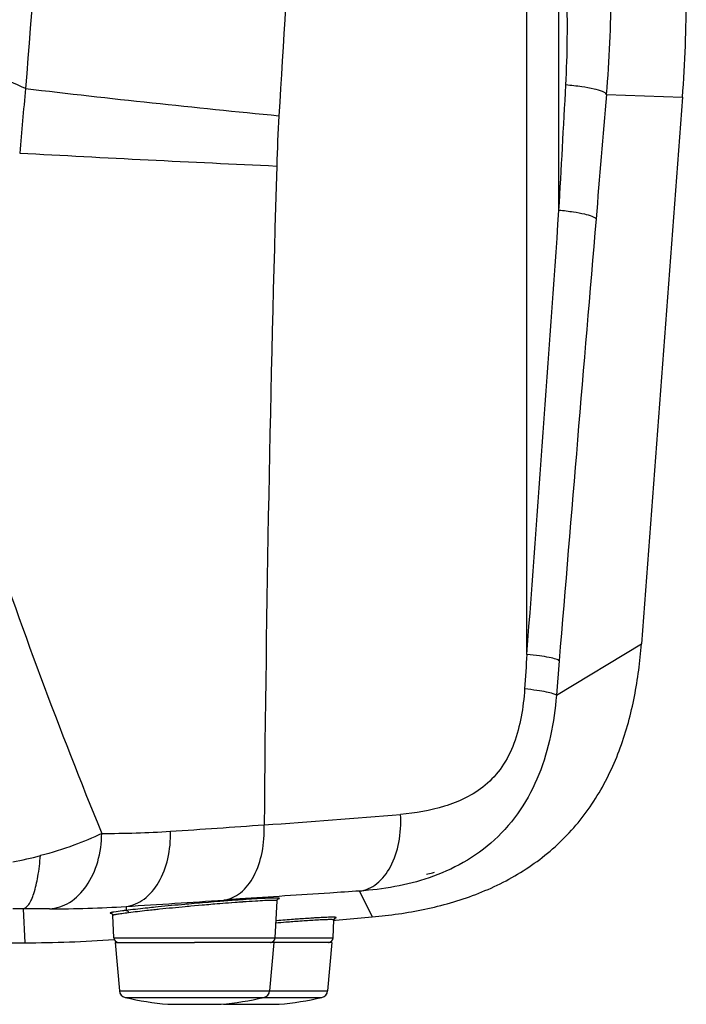
# Paper-space layout '13000589_1' of a CAD drawing. Units: millimetres. Extents: x 0 to 297, y 0 to 210.
# Drawn here: x 221 to 234, y 77 to 97 of the extents above; entities that cross this region are included whole.
import ezdxf

# ---------------------------------------------------------------- set-up
doc = ezdxf.new("R2010")
doc.units = ezdxf.units.MM
doc.header["$LTSCALE"] = 16.335
doc.layers.get('0').update_dxf_attribs({"linetype": 'CONTINUOUS'})
doc.layers.add('ASSI', color=7, linetype='CONTINUOUS')
doc.layers.add('EXTCOPYGEOM', color=7, linetype='CONTINUOUS')

psp = doc.layouts.new('13000589_1')

# ---------------------------------------------------------------- linework, layer by layer
at = {"color": 9, "linetype": 'CONTINUOUS'}
for p, q in [((225.4701, 79.3938), (225.4568, 79.3929)), ((223.3606, 79.2755), (223.3641, 79.196)), ((223.4014, 79.2005), (223.3641, 79.196)), ((224.5753, 79.272), (224.537, 79.2685)), ((224.6127, 79.2755), (224.5753, 79.272)), ((224.6495, 79.2788), (224.6127, 79.2755)), ((224.7204, 79.2853), (224.6495, 79.2788)), ((224.7962, 79.3394), (224.7161, 79.3325)), ((224.7978, 79.2922), (224.7204, 79.2853)), ((224.821, 79.3416), (224.7962, 79.3394)), ((224.8729, 79.2989), (224.7978, 79.2922)), ((224.8704, 79.3458), (224.821, 79.3416)), ((224.8778, 79.3464), (224.8704, 79.3458)), ((224.877, 79.2993), (224.8729, 79.2989)), ((224.877, 79.2992), (224.8729, 79.2989)), ((224.9977, 79.3565), (224.8778, 79.3464)), ((225.2245, 79.3286), (225.2089, 79.3274)), ((225.3045, 79.3812), (225.2208, 79.3747)), ((225.4602, 79.3473), (225.4521, 79.3467)), ((225.5283, 79.3524), (225.4602, 79.3473)), ((225.6798, 79.3635), (225.6729, 79.363)), ((226.3947, 78.9956), (226.3379, 78.9911)), ((226.4342, 78.9987), (226.3947, 78.9956)), ((226.6475, 79.0149), (226.6028, 79.0115)), ((226.3832, 78.9484), (226.3354, 78.9445)), ((226.8579, 78.9844), (226.8106, 78.9811)), ((223.1207, 78.6531), (223.3812, 78.6531)), ((223.3812, 78.6531), (223.4314, 78.6531)), ((223.4314, 78.6531), (223.4856, 78.6531)), ((223.4856, 78.6531), (223.7998, 78.6531)), ((223.7998, 78.6531), (223.8089, 78.6531)), ((223.8089, 78.6531), (223.8711, 78.6531)), ((223.8711, 78.6531), (223.8827, 78.6531)), ((223.8827, 78.6531), (224.1815, 78.6531)), ((224.1815, 78.6531), (224.201, 78.6531)), ((224.201, 78.6531), (224.2851, 78.6531)), ((224.2851, 78.6531), (224.2959, 78.6531)), ((224.2959, 78.6531), (224.3037, 78.6531)), ((224.3037, 78.6531), (224.3706, 78.6531)), ((224.3706, 78.6531), (224.375, 78.6531)), ((224.375, 78.6531), (224.6292, 78.6531)), ((224.6292, 78.6531), (224.6323, 78.6531)), ((224.6323, 78.6531), (224.67, 78.6531)), ((224.67, 78.6531), (224.7204, 78.6531)), ((224.7204, 78.6531), (224.7708, 78.6531)), ((224.7708, 78.6531), (224.8085, 78.6531)), ((224.8085, 78.6531), (224.8116, 78.6531)), ((224.8116, 78.6531), (225.0658, 78.6531)), ((225.0658, 78.6531), (225.0702, 78.6531)), ((225.0702, 78.6531), (225.1359, 78.6531)), ((225.1359, 78.6531), (225.1449, 78.6531)), ((225.1449, 78.6531), (225.1557, 78.6531)), ((225.1557, 78.6531), (225.2398, 78.6531)), ((225.2398, 78.6531), (225.2593, 78.6531)), ((225.2593, 78.6531), (225.5581, 78.6531)), ((225.5581, 78.6531), (225.5697, 78.6531)), ((225.5697, 78.6531), (225.6319, 78.6531)), ((225.6319, 78.6531), (225.641, 78.6531)), ((225.641, 78.6531), (225.9553, 78.6531)), ((225.9553, 78.6531), (226.0094, 78.6531)), ((226.0094, 78.6531), (226.0596, 78.6531)), ((226.0596, 78.6531), (226.3201, 78.6531)), ((226.3201, 78.6531), (226.3898, 78.6531)), ((226.3898, 78.6531), (226.4093, 78.6531)), ((226.4093, 78.6531), (226.7081, 78.6531)), ((226.7081, 78.6531), (226.7197, 78.6531)), ((226.7197, 78.6531), (226.7819, 78.6531)), ((226.7819, 78.6531), (226.791, 78.6531)), ((226.791, 78.6531), (227.1053, 78.6531)), ((227.1053, 78.6531), (227.1594, 78.6531)), ((227.1594, 78.6531), (227.2096, 78.6531)), ((227.2096, 78.6531), (227.4701, 78.6531)), ((223.2291, 77.6012), (224.7204, 77.6012)), ((223.3442, 77.4683), (224.7204, 77.4683)), ((224.7204, 77.6012), (226.2117, 77.6012)), ((224.7204, 77.4683), (226.0966, 77.4683)), ((226.0966, 77.4683), (227.2466, 77.4683)), ((226.2117, 77.6012), (227.3617, 77.6012))]:
    psp.add_line(p, q, dxfattribs=at)
at = {"color": 7, "linetype": 'CONTINUOUS'}
for p, q in [((226.3587, 79.3888), (226.3587, 79.3888)), ((223.9999, 79.2655), (223.9436, 79.2598)), ((224.5597, 79.3186), (224.5271, 79.3156)), ((224.6051, 79.3226), (224.5597, 79.3186)), ((224.7161, 79.3325), (224.6051, 79.3226)), ((223.0974, 79.0969), (223.0974, 79.0969)), ((227.4887, 79.0066), (227.4887, 79.0066)), ((213.7861, 78.5534), (221.3486, 78.5534)), ((223.1454, 78.5583), (223.1957, 78.5583)), ((223.1454, 78.5583), (223.2291, 77.6012)), ((223.1957, 78.5583), (223.2099, 78.5583)), ((223.2099, 78.5583), (223.2434, 78.5583)), ((223.2434, 78.5583), (223.2628, 78.5583)), ((223.2628, 78.5583), (223.3064, 78.5583)), ((223.3064, 78.5583), (223.3564, 78.5583)), ((223.3564, 78.5583), (223.6161, 78.5583)), ((223.6161, 78.5583), (223.6547, 78.5583)), ((223.6547, 78.5583), (223.6945, 78.5583)), ((223.6945, 78.5583), (223.6958, 78.5583)), ((223.6958, 78.5583), (223.7752, 78.5583)), ((223.7752, 78.5583), (223.7775, 78.5583)), ((223.7775, 78.5583), (223.8207, 78.5583)), ((223.8207, 78.5583), (223.8648, 78.5583)), ((223.8648, 78.5583), (224.2999, 78.5583)), ((224.2999, 78.5583), (224.3515, 78.5583)), ((224.3515, 78.5583), (224.5611, 78.5583)), ((224.5611, 78.5583), (224.5705, 78.5583)), ((224.5705, 78.5583), (224.5726, 78.5583)), ((224.5726, 78.5583), (224.6643, 78.5583)), ((224.6643, 78.5583), (224.6671, 78.5583)), ((224.6671, 78.5583), (224.7204, 78.5583)), ((224.7737, 78.5583), (224.7204, 78.5583)), ((224.7765, 78.5583), (224.7737, 78.5583)), ((224.8682, 78.5583), (224.7765, 78.5583)), ((224.8704, 78.5583), (224.8682, 78.5583)), ((224.8797, 78.5583), (224.8704, 78.5583)), ((225.0894, 78.5583), (224.8797, 78.5583)), ((225.1409, 78.5583), (225.0894, 78.5583)), ((225.576, 78.5583), (225.1409, 78.5583)), ((225.6202, 78.5583), (225.576, 78.5583)), ((225.6633, 78.5583), (225.6202, 78.5583)), ((225.6656, 78.5583), (225.6633, 78.5583)), ((225.745, 78.5583), (225.6656, 78.5583)), ((225.7463, 78.5583), (225.745, 78.5583)), ((225.7861, 78.5583), (225.7463, 78.5583)), ((225.8247, 78.5583), (225.7861, 78.5583)), ((226.0844, 78.5583), (225.8247, 78.5583)), ((226.1344, 78.5583), (226.0844, 78.5583)), ((226.1781, 78.5583), (226.1344, 78.5583)), ((226.1974, 78.5583), (226.1781, 78.5583)), ((226.2309, 78.5583), (226.1974, 78.5583)), ((226.2954, 78.5583), (226.2117, 77.6012)), ((226.2451, 78.5583), (226.2309, 78.5583)), ((226.2954, 78.5583), (226.2451, 78.5583)), ((226.726, 78.5583), (226.2954, 78.5583)), ((226.7702, 78.5583), (226.726, 78.5583)), ((226.8133, 78.5583), (226.7702, 78.5583)), ((226.8156, 78.5583), (226.8133, 78.5583)), ((226.895, 78.5583), (226.8156, 78.5583)), ((226.8963, 78.5583), (226.895, 78.5583)), ((226.9361, 78.5583), (226.8963, 78.5583)), ((226.9747, 78.5583), (226.9361, 78.5583)), ((227.2344, 78.5583), (226.9747, 78.5583)), ((227.2844, 78.5583), (227.2344, 78.5583)), ((227.3281, 78.5583), (227.2844, 78.5583)), ((227.3474, 78.5583), (227.3281, 78.5583)), ((227.3809, 78.5583), (227.3474, 78.5583)), ((227.4454, 78.5583), (227.3617, 77.6012)), ((227.3951, 78.5583), (227.3809, 78.5583)), ((227.4454, 78.5583), (227.3951, 78.5583)), ((224.1923, 77.3316), (224.7204, 77.3316)), ((224.7204, 77.3316), (225.2485, 77.3316)), ((225.3423, 77.3316), (225.8704, 77.3316)), ((225.8704, 77.3316), (226.3985, 77.3316))]:
    psp.add_line(p, q, dxfattribs=at)
for points in [[(226.3587, 79.3888), (226.3596, 79.3958), (226.3613, 79.4022), (226.3637, 79.4079), (226.3667, 79.413), (226.3697, 79.4171), (226.3727, 79.4203), (226.3754, 79.4228), (226.3777, 79.4247), (226.3797, 79.426), (226.3812, 79.4269), (226.3824, 79.4276), (226.3833, 79.428), (226.3838, 79.4283), (226.384, 79.4284)], [(223.0664, 79.1395), (223.0662, 79.1395), (223.0656, 79.1396), (223.0652, 79.1397), (223.0649, 79.1398), (223.0649, 79.1398), (223.0652, 79.1397), (223.0658, 79.1395), (223.0666, 79.1393), (223.0679, 79.1388), (223.0697, 79.1381), (223.0718, 79.1371), (223.0745, 79.1356), (223.0777, 79.1335), (223.0813, 79.1306), (223.085, 79.1269), (223.0888, 79.1222), (223.0922, 79.1164), (223.0949, 79.11), (223.0967, 79.1031), (223.0974, 79.0969)], [(227.4887, 79.0066), (227.4895, 79.0135), (227.4912, 79.0199), (227.4936, 79.0256), (227.4965, 79.0307), (227.4996, 79.0348), (227.5025, 79.0381), (227.5052, 79.0406), (227.5077, 79.0425), (227.5096, 79.0438), (227.5112, 79.0448), (227.5124, 79.0454), (227.5133, 79.0459), (227.5138, 79.0461), (227.5141, 79.0462)]]:
    psp.add_lwpolyline(points, dxfattribs=at)
at = {"color": 9, "linetype": 'CONTINUOUS'}
for centre, radius, start, end in [((227.813, 86.2522), 6.5155, 283.40782, 284.51179), ((227.8538, 86.0933), 6.3514, 284.51504, 284.87264), ((229.2007, 29.3278), 50.2049, 94.2767, 94.45107), ((228.6309, 36.9756), 42.5358, 94.05306, 94.26154), ((228.2219, 42.7288), 36.7681, 93.93668, 94.05104), ((227.6272, 51.5016), 27.9751, 93.53802, 93.95499), ((227.2289, 57.91), 21.5545, 93.36923, 93.53262), ((228.3681, 37.0912), 42.3504, 95.88532, 96.03576), ((229.6331, 24.6335), 54.8721, 95.32886, 95.86549), ((229.8248, 22.9218), 56.5941, 94.67831, 95.01546), ((229.9175, 20.2088), 59.3519, 94.538748, 94.754782), ((229.0926, 31.9264), 47.5598, 94.39009, 94.6651), ((228.2107, 43.5842), 35.8687, 94.05713, 94.2888), ((227.3921, 55.3615), 24.0629, 93.48418, 94.08046), ((230.3066, 29.418), 49.7317, 94.27118, 94.46593), ((229.6277, 38.5758), 40.5488, 94.01699, 94.21486), ((229.1954, 44.7246), 34.3848, 93.85432, 94.01616), ((228.2737, 58.9265), 20.1078, 93.226, 94.03755), ((228.6878, 52.3241), 26.7683, 93.54662, 93.86379), ((228.2972, 58.6378), 20.4426, 93.27484, 93.54857), ((230.1851, 32.1979), 46.9048, 94.40193, 94.64926), ((229.7653, 37.6431), 41.4435, 94.27941, 94.40108), ((229.3517, 43.1923), 35.8789, 94.06124, 94.28201)]:
    psp.add_arc(centre, radius, start, end, dxfattribs=at)
at = {"color": 7, "linetype": 'CONTINUOUS'}
for centre, radius, start, end in [((229.7819, 21.2542), 58.2987, 95.171463, 95.691884), ((223.2205, 78.6583), 0.1, 183, 258.4), ((226.2203, 78.6583), 0.1, 281.6, 357), ((227.3703, 78.6583), 0.1, 281.6, 357), ((223.2205, 78.6583), 0.1, 258.4, 270), ((226.2203, 78.6583), 0.1, 275.8, 281.6), ((227.3703, 78.6583), 0.1, 275.8, 281.6), ((223.3786, 77.6143), 0.15, 185, 256.73981), ((224.7204, 83.3083), 6, 256.73981, 264.95067), ((224.7204, 83.3083), 6, 275.04933, 283.26019), ((226.0622, 77.6143), 0.15, 283.26019, 355), ((225.8704, 83.3083), 6, 275.04933, 283.26019), ((227.2122, 77.6143), 0.15, 283.26019, 355), ((225.8704, 83.3083), 6, 264.50036, 264.95067)]:
    psp.add_arc(centre, radius, start, end, dxfattribs=at)
at = {"color": 9, "linetype": 'CONTINUOUS'}
for points, knots in [([(226.3587, 79.3888), (226.3588, 79.3913), (226.345, 79.3932), (226.328, 79.395), (226.2911, 79.3955), (226.244, 79.3949), (226.1824, 79.393), (226.0764, 79.3885), (225.9907, 79.3837), (225.9297, 79.38)], [0, 0, 0, 0, 0.0178127, 0.0665302, 0.1472023, 0.2593402, 0.4020387, 0.5740917, 1, 1, 1, 1]), ([(226.3437, 79.4425), (226.3223, 79.4426), (226.195, 79.4406), (226.0679, 79.4334), (225.9621, 79.4272)], [0, 0, 0, 0, 0.1678064, 1, 1, 1, 1]), ([(226.3812, 79.4267), (226.3855, 79.4277), (226.3927, 79.4298), (226.3997, 79.4319), (226.4055, 79.4357), (226.4005, 79.4394), (226.3934, 79.4399), (226.381, 79.4416), (226.364, 79.4421), (226.351, 79.4424), (226.3437, 79.4425)], [0, 0, 0, 0, 0.150566, 0.245739, 0.2894222, 0.3255947, 0.410913, 0.5514312, 0.7478909, 1, 1, 1, 1]), ([(223.3641, 79.196), (223.3391, 79.1929), (223.2582, 79.1827), (223.1774, 79.1723), (223.1217, 79.1634)], [0, 0, 0, 0, 0.308639, 1, 1, 1, 1]), ([(223.3641, 79.196), (223.3749, 79.1967), (223.3906, 79.1891), (223.3992, 79.1769), (223.4012, 79.1734)], [0, 0, 0, 0, 0.7247008, 1, 1, 1, 1]), ([(223.915, 79.2068), (223.867, 79.2017), (223.6982, 79.1835), (223.5294, 79.1642), (223.4088, 79.1488)], [0, 0, 0, 0, 0.2837726, 1, 1, 1, 1]), ([(223.1217, 79.1634), (223.1126, 79.1619), (223.0962, 79.1592), (223.0751, 79.1552), (223.0587, 79.1513), (223.0503, 79.1487), (223.0424, 79.1451), (223.0477, 79.1404), (223.056, 79.1402), (223.0635, 79.1389), (223.0682, 79.1385)], [0, 0, 0, 0, 0.2596137, 0.4652094, 0.6162661, 0.712902, 0.7577559, 0.7886333, 0.8672574, 1, 1, 1, 1]), ([(223.4088, 79.1488), (223.3641, 79.1431), (223.3016, 79.135), (223.2244, 79.1242), (223.1799, 79.1174), (223.1458, 79.1115), (223.1196, 79.1063), (223.1065, 79.1023), (223.0973, 79.099), (223.0974, 79.0969)], [0, 0, 0, 0, 0.4261219, 0.5972539, 0.7389559, 0.8504055, 0.9309607, 0.9803892, 1, 1, 1, 1]), ([(227.4752, 79.0602), (227.4556, 79.0604), (227.3403, 79.0587), (227.225, 79.0524), (227.1294, 79.047)], [0, 0, 0, 0, 0.1698167, 1, 1, 1, 1]), ([(227.4887, 79.0066), (227.4888, 79.0087), (227.4779, 79.0108), (227.464, 79.0123), (227.4345, 79.0132), (227.3966, 79.013), (227.347, 79.0119), (227.2611, 79.0088), (227.1916, 79.0052), (227.1421, 79.0024)], [0, 0, 0, 0, 0.0181146, 0.0665004, 0.1465882, 0.2580562, 0.4002315, 0.5721162, 1, 1, 1, 1]), ([(227.5112, 79.0446), (227.5154, 79.0456), (227.5227, 79.0476), (227.5295, 79.0498), (227.5355, 79.0534), (227.5307, 79.0572), (227.5237, 79.0576), (227.5117, 79.0593), (227.4951, 79.0598), (227.4824, 79.0601), (227.4752, 79.0602)], [0, 0, 0, 0, 0.1521893, 0.2488486, 0.2937017, 0.3291628, 0.4134394, 0.5529905, 0.7486038, 1, 1, 1, 1])]:
    psp.add_open_spline(points, degree=3, knots=knots, dxfattribs=at)
at = {"color": 7, "linetype": 'CONTINUOUS'}
psp.add_open_spline([(223.9436, 79.2598), (223.8926, 79.2547), (223.7117, 79.236), (223.5308, 79.2162), (223.4011, 79.2005)], degree=3, knots=[0, 0, 0, 0, 0.2813666, 1, 1, 1, 1], dxfattribs=at)
at = {"color": 9, "linetype": 'CONTINUOUS'}
psp.add_open_spline([(223.4012, 79.1734), (223.4055, 79.1659), (223.408, 79.1573), (223.4088, 79.1488)], degree=3, dxfattribs=at)
at = {"layer": 'ASSI', "color": 7, "linetype": 'CONTINUOUS'}
for p, q in [((226.3201, 78.6531), (226.3587, 79.3888)), ((223.1207, 78.6531), (223.0974, 79.0969)), ((227.4701, 78.6531), (227.4887, 79.0066))]:
    psp.add_line(p, q, dxfattribs=at)
at = {"layer": 'EXTCOPYGEOM', "color": 9, "linetype": 'CONTINUOUS'}
for p, q in [((231.3178, 84.2815), (231.3178, 100.2233)), ((231.9537, 93.0977), (231.9537, 100.0604)), ((232.8993, 95.4014), (234.4053, 95.345)), ((231.9024, 83.4681), (233.5914, 84.4894)), ((231.9588, 84.1532), (231.9024, 83.4681)), ((225.4555, 79.4121), (225.3013, 79.4018)), ((225.4555, 79.4121), (225.3013, 79.4018)), ((225.6228, 79.4232), (225.4555, 79.4121)), ((225.6228, 79.4232), (225.4555, 79.4121)), ((227.9957, 79.5805), (228.2447, 79.0673)), ((221.3191, 79.2299), (221.3486, 78.5534))]:
    psp.add_line(p, q, dxfattribs=at)
at = {"layer": 'EXTCOPYGEOM', "color": 7, "linetype": 'CONTINUOUS'}
for p, q in [((234.4053, 95.345), (233.5914, 84.4894)), ((227.4891, 79.0012), (227.5178, 79.0037)), ((227.5178, 79.0037), (228.2447, 79.0673)), ((223.1278, 78.6211), (223.123, 78.6208))]:
    psp.add_line(p, q, dxfattribs=at)
at = {"layer": 'EXTCOPYGEOM', "color": 9, "linetype": 'CONTINUOUS'}
for centre, radius, start, end in [((209.8991, 96.7462), 22.2225, 357.01398, 1.81323), ((207.4806, 97.5365), 25.5082, 355.19857, 359.8042), ((67.1989, -251.0895), 379.3472, 66.020673, 66.233022), ((269.3123, 90.445), 48.2116, 173.96105, 175.48943), ((251.2826, 350.3163), 256.5493, 263.303919, 264.433176), ((-313.7941, 124.5188), 546.6515, 356.704866, 356.966343), ((257.4481, 93.0978), 31.1093, 176.53687, 178.37672), ((250.9841, 632.822), 539.4056, 266.840027, 267.382583), ((850.9003, 75.5762), 624.8201, 178.3122225, 179.5122086), ((-1183.4577, 190.7599), 1418.7767, 355.6959366, 356.0528914), ((4488.2674, -266.1744), 4270.7017, 175.1765962, 175.294715), ((321.3285, 120.9346), 106.3453, 198.617778, 202.215955), ((217.0337, 217.9092), 137.3134, 273.786972, 274.920681), ((222.9559, 100.048), 19.3225, 269.76809, 273.81596), ((186.726, 642.8277), 563.3101, 273.818666, 274.008393), ((219.509, 88.5723), 8.5633, 280.80125, 284.56418), ((183.6427, 704.3603), 626.3454, 273.6356941, 273.8135959), ((221.1131, 47.7156), 31.515, 89.62547, 89.99885), ((221.9013, 101.7238), 22.4957, 269.84572, 273.71944)]:
    psp.add_arc(centre, radius, start, end, dxfattribs=at)
at = {"layer": 'EXTCOPYGEOM', "color": 7, "linetype": 'CONTINUOUS'}
for centre, major_axis, ratio, start_param, end_param in [((206.877, 97.4013), (27.5859, -1.0328), 0.9961894, -0.0372785, 0.0372785), ((221.3479, 101.9714), (-1.0215, 23.3958), 0.9996567, -3.1852114, -3.1093423)]:
    psp.add_ellipse(centre, major_axis=major_axis, ratio=ratio, start_param=start_param, end_param=end_param, dxfattribs=at)
at = {"layer": 'EXTCOPYGEOM', "color": 9, "linetype": 'CONTINUOUS'}
for points in [[(222.0995, 105.1333), (221.8544, 101.928), (221.6107, 98.7226), (221.3682, 95.5171)], [(226.9194, 103.6878), (226.7463, 100.7841), (226.5717, 97.8805), (226.3956, 94.977)], [(232.8993, 95.4014), (232.8292, 94.5767), (232.7596, 93.7519), (232.69, 92.9271)], [(231.3178, 84.2815), (231.3028, 84.0525), (231.2872, 83.8234), (231.2724, 83.5943)]]:
    psp.add_open_spline(points, degree=3, dxfattribs=at)
for points, knots in [([(232.8993, 95.4014), (232.8919, 95.4127), (232.8658, 95.4341), (232.7844, 95.4737), (232.6284, 95.5152), (232.3853, 95.5573), (232.197, 95.5785), (232.0914, 95.5886)], [0, 0, 0, 0, 0.0480729, 0.1169881, 0.3236086, 0.6207372, 1, 1, 1, 1]), ([(232.69, 92.9271), (232.6831, 92.9369), (232.6592, 92.9556), (232.5849, 92.9905), (232.4428, 93.0279), (232.2214, 93.0671), (232.0499, 93.0877), (231.9537, 93.0977)], [0, 0, 0, 0, 0.0472063, 0.1157919, 0.3224933, 0.6200889, 1, 1, 1, 1]), ([(231.9588, 84.1532), (231.9525, 84.1601), (231.9312, 84.1724), (231.8666, 84.1966), (231.7429, 84.224), (231.5503, 84.255), (231.4013, 84.2726), (231.3178, 84.2815)], [0, 0, 0, 0, 0.0425455, 0.1090789, 0.316157, 0.6169302, 1, 1, 1, 1]), ([(231.2724, 83.5943), (231.2606, 83.409), (231.2179, 83.0424), (231.0791, 82.5148), (230.8465, 82.0419), (230.5103, 81.6698), (230.1091, 81.4177), (229.5477, 81.2016), (229.105, 81.1274), (228.812, 81.1019)], [0, 0, 0, 0, 0.1420818, 0.281665, 0.4156628, 0.5413426, 0.6600271, 0.7749222, 1, 1, 1, 1]), ([(231.9024, 83.4681), (231.8963, 83.475), (231.8754, 83.4873), (231.8119, 83.5114), (231.6903, 83.5383), (231.501, 83.5686), (231.3545, 83.5857), (231.2724, 83.5943)], [0, 0, 0, 0, 0.0427191, 0.1093152, 0.3163779, 0.6170578, 1, 1, 1, 1]), ([(231.9024, 83.4681), (231.881, 83.1989), (231.8075, 82.6641), (231.5801, 81.8901), (231.213, 81.1786), (230.7004, 80.5773), (230.074, 80.1268), (229.179, 79.7358), (228.463, 79.6135), (227.9957, 79.5805)], [0, 0, 0, 0, 0.1326471, 0.2642337, 0.3944113, 0.5228715, 0.6485183, 0.7699158, 1, 1, 1, 1]), ([(227.9957, 79.5805), (228.1184, 79.5952), (228.3761, 79.7156), (228.6434, 80.0761), (228.8004, 80.5571), (228.8219, 80.9161), (228.812, 81.1019)], [0, 0, 0, 0, 0.1983077, 0.4298961, 0.7015651, 1, 1, 1, 1]), ([(223.3606, 79.2755), (223.4883, 79.2904), (223.7544, 79.406), (224.0422, 79.7582), (224.2173, 80.2313), (224.2481, 80.5857), (224.2419, 80.7683)], [0, 0, 0, 0, 0.205221, 0.4393711, 0.708184, 1, 1, 1, 1]), ([(225.3013, 79.4018), (225.4202, 79.4162), (225.6704, 79.5356), (225.9299, 79.8888), (226.0857, 80.3603), (226.1104, 80.7128), (226.1029, 80.8956)], [0, 0, 0, 0, 0.196099, 0.4275982, 0.7003698, 1, 1, 1, 1]), ([(222.8777, 80.7256), (222.6989, 80.6348), (222.2992, 80.4687), (221.8859, 80.3423), (221.6623, 80.2842)], [0, 0, 0, 0, 0.4647268, 1, 1, 1, 1]), ([(221.8408, 79.2282), (221.9801, 79.2349), (222.2744, 79.3362), (222.6105, 79.6855), (222.8271, 80.169), (222.8772, 80.5366), (222.8777, 80.7256)], [0, 0, 0, 0, 0.2108962, 0.4473082, 0.7140883, 1, 1, 1, 1]), ([(221.3191, 79.2299), (221.3651, 79.2347), (221.4307, 79.304), (221.4877, 79.4139), (221.5566, 79.5985), (221.6205, 79.8913), (221.651, 80.1446), (221.6623, 80.2842)], [0, 0, 0, 0, 0.121323, 0.2150393, 0.3326239, 0.6328858, 1, 1, 1, 1]), ([(227.9957, 79.5805), (227.7988, 79.5675), (227.0078, 79.5153), (226.2169, 79.4628), (225.6228, 79.4232)], [0, 0, 0, 0, 0.2488934, 1, 1, 1, 1]), ([(221.8408, 79.2282), (221.8024, 79.2283), (221.6285, 79.2286), (221.4546, 79.229), (221.3191, 79.2299)], [0, 0, 0, 0, 0.2208491, 1, 1, 1, 1])]:
    psp.add_open_spline(points, degree=3, knots=knots, dxfattribs=at)
at = {"layer": 'EXTCOPYGEOM', "color": 7, "linetype": 'CONTINUOUS'}
psp.add_open_spline([(228.2447, 79.0673), (228.5952, 79.098), (229.2936, 79.1961), (230.3125, 79.485), (231.2663, 79.9509), (232.0976, 80.6147), (232.7487, 81.456), (233.2007, 82.4164), (233.4759, 83.439), (233.565, 84.1386), (233.5914, 84.4894)], degree=3, knots=[0, 0, 0, 0, 0.1250757, 0.2501082, 0.3750796, 0.4999982, 0.6249176, 0.7498905, 0.8749238, 1, 1, 1, 1], dxfattribs=at)

doc.saveas('drawing.dxf')
